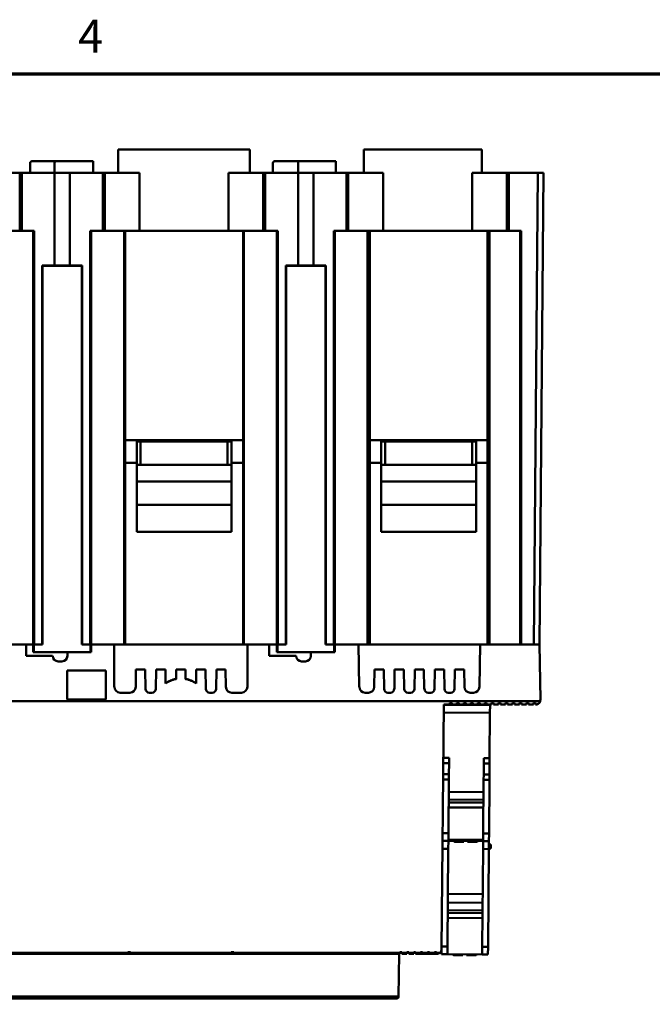
# Model space of a CAD drawing. Units: inches. Extents: x 0.4 to 47.2, y 1 to 29.8.
# Drawn here: x 5.2 to 11.7, y 19.6 to 29.6 of the extents above; entities that cross this region are included whole.
import ezdxf

# ---------------------------------------------------------------- set-up
doc = ezdxf.new("R2010")
doc.units = ezdxf.units.IN
doc.header["$LTSCALE"] = 2.8
doc.header["$MEASUREMENT"] = 0
doc.layers.get('0').update_dxf_attribs({"lineweight": 25})
doc.layers.add('Border (ANSI)', color=7, linetype='Continuous', lineweight=70)
doc.layers.add('Visible (ANSI)', color=7, linetype='Continuous', lineweight=50)
doc.styles.add('Note Text (ANSI)', font='tahoma.ttf')

# ---------------------------------------------------------------- blocks, each defined once
blk = doc.blocks.new('Borders Default Border')
at = {"layer": 'Border (ANSI)', "flags": 128}
blk.add_lwpolyline([(0.38, 0.62), (0.38, 10.38), (16.62, 10.38), (16.62, 0.62), (0.38, 0.62)], dxfattribs=at)
at = {"layer": 'Border (ANSI)', "insert": (2.0831, 10.42), "char_height": 0.12, "attachment_point": 7, "style": 'Note Text (ANSI)'}
blk.add_mtext('4', dxfattribs=at)

msp = doc.modelspace()

# ---------------------------------------------------------------- linework, layer by layer
at = {"layer": 'Visible (ANSI)'}
for p, q in [((7.58, 28.295), (6.242, 28.295)), ((6.242, 28.295), (6.242, 28.058)), ((6.242, 28.295), (7.58, 28.295)), ((6.242, 28.058), (6.242, 28.295)), ((7.58, 28.058), (7.58, 28.295)), ((7.58, 28.295), (7.58, 28.058)), ((9.943, 28.295), (8.742, 28.295)), ((8.742, 28.295), (8.742, 28.058)), ((8.742, 28.295), (9.943, 28.295)), ((8.742, 28.058), (8.742, 28.295)), ((9.943, 28.058), (9.943, 28.295)), ((9.943, 28.295), (9.943, 28.058)), ((5.344, 28.157), (5.344, 28.058)), ((5.344, 28.058), (5.344, 28.157)), ((5.612, 28.176), (5.364, 28.176)), ((5.592, 28.157), (5.592, 28.058)), ((5.592, 28.058), (5.592, 28.157)), ((5.986, 28.176), (5.612, 28.176)), ((5.986, 28.058), (5.986, 28.176)), ((5.986, 28.176), (5.986, 28.058)), ((7.817, 28.157), (7.817, 28.058)), ((7.817, 28.058), (7.817, 28.157)), ((8.092, 28.176), (7.836, 28.176)), ((8.073, 28.157), (8.073, 28.058)), ((8.073, 28.058), (8.073, 28.157)), ((8.458, 28.176), (8.092, 28.176)), ((8.458, 28.058), (8.458, 28.176)), ((8.458, 28.176), (8.458, 28.058)), ((4.884, 28.058), (5.238, 28.058)), ((5.238, 28.058), (4.884, 28.058)), ((5.238, 28.058), (5.258, 28.058)), ((5.238, 27.468), (5.238, 28.058)), ((5.238, 28.058), (5.238, 27.468)), ((5.258, 28.058), (5.238, 28.058)), ((5.258, 28.058), (5.592, 28.058)), ((5.592, 28.058), (5.258, 28.058)), ((5.258, 28.058), (5.258, 27.468)), ((5.258, 27.468), (5.258, 28.058)), ((5.592, 28.058), (5.75, 28.058)), ((5.592, 27.113), (5.592, 28.058)), ((5.592, 28.058), (5.592, 27.113)), ((5.75, 28.058), (5.592, 28.058)), ((5.75, 28.058), (6.084, 28.058)), ((6.084, 28.058), (5.75, 28.058)), ((5.75, 28.058), (5.75, 27.113)), ((5.75, 27.113), (5.75, 28.058)), ((6.084, 28.058), (6.104, 28.058)), ((6.084, 27.468), (6.084, 28.058)), ((6.084, 28.058), (6.084, 27.468)), ((6.104, 28.058), (6.084, 28.058)), ((6.104, 28.058), (6.459, 28.058)), ((6.104, 27.468), (6.104, 28.058)), ((6.459, 28.058), (6.104, 28.058)), ((6.104, 28.058), (6.104, 27.468)), ((6.459, 27.468), (6.459, 28.058)), ((6.459, 28.058), (6.459, 27.468)), ((7.364, 28.058), (7.718, 28.058)), ((7.364, 27.468), (7.364, 28.058)), ((7.718, 28.058), (7.364, 28.058)), ((7.364, 28.058), (7.364, 27.468)), ((7.718, 28.058), (7.738, 28.058)), ((7.718, 27.468), (7.718, 28.058)), ((7.718, 28.058), (7.718, 27.468)), ((7.738, 28.058), (7.718, 28.058)), ((7.738, 28.058), (8.073, 28.058)), ((8.073, 28.058), (7.738, 28.058)), ((7.738, 28.058), (7.738, 27.468)), ((7.738, 27.468), (7.738, 28.058)), ((8.073, 28.058), (8.23, 28.058)), ((8.073, 27.113), (8.073, 28.058)), ((8.073, 28.058), (8.073, 27.113)), ((8.23, 28.058), (8.073, 28.058)), ((8.23, 28.058), (8.565, 28.058)), ((8.565, 28.058), (8.23, 28.058)), ((8.23, 28.058), (8.23, 27.113)), ((8.23, 27.113), (8.23, 28.058)), ((8.565, 28.058), (8.584, 28.058)), ((8.565, 27.468), (8.565, 28.058)), ((8.565, 28.058), (8.565, 27.468)), ((8.584, 28.058), (8.565, 28.058)), ((8.584, 28.058), (8.939, 28.058)), ((8.584, 27.468), (8.584, 28.058)), ((8.939, 28.058), (8.584, 28.058)), ((8.584, 28.058), (8.584, 27.468)), ((8.939, 27.468), (8.939, 28.058)), ((8.939, 28.058), (8.939, 27.468)), ((9.844, 28.058), (10.198, 28.058)), ((9.844, 27.468), (9.844, 28.058)), ((10.198, 28.058), (9.844, 28.058)), ((9.844, 28.058), (9.844, 27.468)), ((10.198, 28.058), (10.218, 28.058)), ((10.198, 27.468), (10.198, 28.058)), ((10.198, 28.058), (10.198, 27.468)), ((10.218, 28.058), (10.198, 28.058)), ((10.513, 28.058), (10.218, 28.058)), ((10.218, 28.058), (10.218, 27.468)), ((10.218, 28.058), (10.513, 28.058)), ((10.218, 27.468), (10.218, 28.058)), ((10.472, 23.255), (10.513, 28.058)), ((10.513, 28.058), (10.472, 23.255)), ((10.573, 28.058), (10.513, 28.058)), ((10.513, 28.058), (10.573, 28.058)), ((10.531, 23.255), (10.573, 28.058)), ((10.573, 28.058), (10.531, 23.255)), ((5.238, 27.468), (4.884, 27.468)), ((4.884, 27.468), (5.238, 27.468)), ((5.258, 27.468), (5.238, 27.468)), ((5.238, 27.468), (5.258, 27.468)), ((5.258, 27.468), (5.385, 27.468)), ((5.385, 27.468), (5.258, 27.468)), ((5.376, 27.468), (5.376, 23.255)), ((5.376, 23.255), (5.376, 27.468)), ((5.385, 27.468), (5.385, 23.255)), ((5.385, 23.255), (5.385, 27.468)), ((5.957, 23.255), (5.957, 27.468)), ((5.957, 27.468), (6.084, 27.468)), ((5.957, 27.468), (5.957, 23.255)), ((6.084, 27.468), (5.957, 27.468)), ((5.966, 23.255), (5.966, 27.468)), ((5.966, 27.468), (5.966, 23.255)), ((6.104, 27.468), (6.084, 27.468)), ((6.084, 27.468), (6.104, 27.468)), ((6.459, 27.468), (6.104, 27.468)), ((6.104, 27.468), (6.459, 27.468)), ((6.301, 23.255), (6.301, 27.468)), ((6.301, 27.468), (6.301, 23.255)), ((6.311, 23.255), (6.311, 27.468)), ((7.364, 27.468), (6.459, 27.468)), ((6.459, 27.468), (7.364, 27.468)), ((7.718, 27.468), (7.364, 27.468)), ((7.364, 27.468), (7.718, 27.468)), ((7.512, 27.468), (7.512, 23.255)), ((7.521, 23.255), (7.521, 27.468)), ((7.521, 27.468), (7.521, 23.255)), ((7.738, 27.468), (7.718, 27.468)), ((7.718, 27.468), (7.738, 27.468)), ((7.738, 27.468), (7.865, 27.468)), ((7.865, 27.468), (7.738, 27.468)), ((7.856, 27.468), (7.856, 23.255)), ((7.856, 23.255), (7.856, 27.468)), ((7.865, 27.468), (7.865, 23.255)), ((7.865, 23.255), (7.865, 27.468)), ((8.437, 23.255), (8.437, 27.468)), ((8.437, 27.468), (8.565, 27.468)), ((8.437, 27.468), (8.437, 23.255)), ((8.565, 27.468), (8.437, 27.468)), ((8.447, 23.255), (8.447, 27.468)), ((8.447, 27.468), (8.447, 23.255)), ((8.584, 27.468), (8.565, 27.468)), ((8.565, 27.468), (8.584, 27.468)), ((8.939, 27.468), (8.584, 27.468)), ((8.584, 27.468), (8.939, 27.468)), ((8.781, 23.255), (8.781, 27.468)), ((8.781, 27.468), (8.781, 23.255)), ((8.802, 23.255), (8.802, 27.468)), ((8.802, 25.336), (8.802, 27.468)), ((8.802, 27.468), (8.802, 23.255)), ((9.844, 27.468), (8.939, 27.468)), ((8.939, 27.468), (9.844, 27.468)), ((10.198, 27.468), (9.844, 27.468)), ((9.844, 27.468), (10.198, 27.468)), ((10.003, 27.468), (10.003, 23.255)), ((10.021, 27.468), (10.021, 23.255)), ((10.218, 27.468), (10.198, 27.468)), ((10.198, 27.468), (10.218, 27.468)), ((10.218, 27.468), (10.346, 27.468)), ((10.346, 27.468), (10.218, 27.468)), ((10.336, 27.468), (10.336, 23.255)), ((10.336, 23.255), (10.336, 27.468)), ((10.346, 27.468), (10.346, 23.255)), ((10.346, 23.255), (10.346, 27.468)), ((5.467, 23.255), (5.467, 27.113)), ((5.467, 27.113), (5.592, 27.113)), ((5.467, 27.113), (5.467, 23.255)), ((5.592, 27.113), (5.467, 27.113)), ((5.47, 23.255), (5.47, 27.113)), ((5.47, 27.113), (5.47, 27.111)), ((5.47, 27.111), (5.872, 27.111)), ((5.872, 27.111), (5.47, 27.111)), ((5.592, 27.113), (5.75, 27.113)), ((5.75, 27.113), (5.592, 27.113)), ((5.75, 27.113), (5.874, 27.113)), ((5.874, 27.113), (5.75, 27.113)), ((5.872, 27.113), (5.872, 23.255)), ((5.872, 27.111), (5.872, 27.113)), ((5.874, 27.113), (5.874, 23.255)), ((5.874, 23.255), (5.874, 27.113)), ((7.948, 23.255), (7.948, 27.113)), ((7.948, 27.113), (8.073, 27.113)), ((7.948, 27.113), (7.948, 23.255)), ((8.073, 27.113), (7.948, 27.113)), ((7.95, 23.255), (7.95, 27.113)), ((7.95, 27.113), (7.95, 27.111)), ((7.95, 27.111), (7.95, 23.255)), ((7.95, 27.111), (8.352, 27.111)), ((8.352, 27.111), (7.95, 27.111)), ((8.073, 27.113), (8.23, 27.113)), ((8.23, 27.113), (8.073, 27.113)), ((8.23, 27.113), (8.355, 27.113)), ((8.355, 27.113), (8.23, 27.113)), ((8.352, 27.113), (8.352, 23.255)), ((8.352, 27.111), (8.352, 27.113)), ((8.355, 27.113), (8.355, 23.255)), ((8.355, 23.255), (8.355, 27.113)), ((7.512, 25.336), (6.311, 25.336)), ((6.311, 25.336), (7.512, 25.336)), ((6.429, 25.321), (6.468, 25.321)), ((6.429, 25.321), (6.429, 25.085)), ((6.468, 25.321), (6.429, 25.321)), ((6.468, 25.321), (7.354, 25.321)), ((7.354, 25.321), (6.468, 25.321)), ((6.468, 25.321), (6.468, 25.085)), ((6.468, 25.085), (6.468, 25.321)), ((7.354, 25.321), (7.393, 25.321)), ((7.354, 25.085), (7.354, 25.321)), ((7.354, 25.321), (7.354, 25.085)), ((7.393, 25.321), (7.354, 25.321)), ((7.393, 25.085), (7.393, 25.321)), ((10.003, 25.336), (8.802, 25.336)), ((8.802, 25.336), (10.003, 25.336)), ((8.92, 25.085), (8.92, 25.321)), ((8.92, 25.321), (8.92, 25.085)), ((8.959, 25.321), (8.92, 25.321)), ((9.845, 25.321), (8.959, 25.321)), ((8.959, 25.321), (8.959, 25.085)), ((8.959, 25.085), (8.959, 25.321)), ((9.845, 25.085), (9.845, 25.321)), ((9.845, 25.321), (9.845, 25.085)), ((9.885, 25.321), (9.845, 25.321)), ((9.885, 25.085), (9.885, 25.321)), ((6.429, 25.103), (6.311, 25.103)), ((6.311, 25.103), (6.429, 25.103)), ((6.429, 24.915), (6.429, 25.085)), ((6.468, 25.085), (6.429, 25.085)), ((6.429, 25.085), (6.429, 24.915)), ((6.429, 25.085), (6.468, 25.085)), ((6.468, 25.085), (7.354, 25.085)), ((7.354, 25.085), (6.468, 25.085)), ((7.393, 25.085), (7.354, 25.085)), ((7.354, 25.085), (7.393, 25.085)), ((7.512, 25.103), (7.393, 25.103)), ((7.393, 25.103), (7.512, 25.103)), ((7.393, 25.085), (7.393, 24.915)), ((7.393, 24.915), (7.393, 25.085)), ((8.92, 25.103), (8.802, 25.103)), ((8.802, 25.103), (8.92, 25.103)), ((8.92, 24.915), (8.92, 25.085)), ((8.959, 25.085), (8.92, 25.085)), ((8.92, 25.085), (8.92, 24.915)), ((8.92, 25.085), (8.959, 25.085)), ((8.959, 25.085), (9.845, 25.085)), ((9.845, 25.085), (8.959, 25.085)), ((9.885, 25.085), (9.845, 25.085)), ((9.845, 25.085), (9.885, 25.085)), ((10.003, 25.103), (9.885, 25.103)), ((9.885, 25.103), (10.003, 25.103)), ((9.885, 25.085), (9.885, 24.915)), ((9.885, 24.915), (9.885, 25.085)), ((6.429, 24.677), (6.429, 24.915)), ((6.429, 24.915), (7.393, 24.915)), ((6.429, 24.915), (6.429, 24.677)), ((7.393, 24.915), (6.429, 24.915)), ((7.393, 24.915), (7.393, 24.677)), ((7.393, 24.677), (7.393, 24.915)), ((8.92, 24.677), (8.92, 24.915)), ((8.92, 24.915), (9.885, 24.915)), ((8.92, 24.915), (8.92, 24.677)), ((9.885, 24.915), (8.92, 24.915)), ((9.885, 24.915), (9.885, 24.677)), ((9.885, 24.677), (9.885, 24.915)), ((6.429, 24.401), (6.429, 24.677)), ((7.393, 24.677), (6.429, 24.677)), ((6.429, 24.677), (6.429, 24.401)), ((6.429, 24.677), (7.393, 24.677)), ((7.393, 24.401), (7.393, 24.677)), ((7.393, 24.677), (7.393, 24.401)), ((8.92, 24.401), (8.92, 24.677)), ((9.885, 24.677), (8.92, 24.677)), ((8.92, 24.677), (8.92, 24.401)), ((8.92, 24.677), (9.885, 24.677)), ((9.885, 24.401), (9.885, 24.677)), ((9.885, 24.677), (9.885, 24.401)), ((7.393, 24.401), (6.429, 24.401)), ((6.429, 24.401), (7.393, 24.401)), ((9.885, 24.401), (8.92, 24.401)), ((8.92, 24.401), (9.885, 24.401)), ((5.302, 23.255), (5.068, 23.255)), ((5.068, 23.255), (5.302, 23.255)), ((5.376, 23.255), (5.302, 23.255)), ((5.302, 23.255), (5.376, 23.255)), ((5.302, 23.137), (5.302, 23.255)), ((5.302, 23.255), (5.302, 23.137)), ((5.376, 23.255), (5.376, 23.255)), ((5.376, 23.255), (5.376, 23.255)), ((5.376, 23.255), (5.376, 23.176)), ((5.376, 23.176), (5.382, 23.176)), ((5.382, 23.176), (5.382, 23.255)), ((5.382, 23.255), (5.385, 23.255)), ((5.382, 23.255), (5.382, 23.176)), ((5.385, 23.255), (5.382, 23.255)), ((5.382, 23.176), (5.96, 23.176)), ((5.385, 23.255), (5.467, 23.255)), ((5.467, 23.255), (5.385, 23.255)), ((5.467, 23.255), (5.47, 23.255)), ((5.47, 23.255), (5.467, 23.255)), ((5.723, 23.176), (5.723, 23.137)), ((5.723, 23.137), (5.723, 23.176)), ((5.872, 23.255), (5.874, 23.255)), ((5.874, 23.255), (5.872, 23.255)), ((5.874, 23.255), (5.957, 23.255)), ((5.957, 23.255), (5.874, 23.255)), ((5.957, 23.255), (5.96, 23.255)), ((5.96, 23.255), (5.957, 23.255)), ((5.96, 23.255), (5.96, 23.176)), ((5.96, 23.176), (5.96, 23.255)), ((5.96, 23.176), (5.966, 23.176)), ((5.981, 23.255), (5.966, 23.255)), ((5.966, 23.255), (5.966, 23.255)), ((5.966, 23.255), (5.966, 23.255)), ((5.966, 23.176), (5.966, 23.255)), ((5.966, 23.255), (5.981, 23.255)), ((5.966, 23.255), (5.966, 23.176)), ((6.201, 23.255), (5.981, 23.255)), ((5.981, 23.255), (6.201, 23.255)), ((6.301, 23.255), (6.201, 23.255)), ((6.201, 23.255), (6.301, 23.255)), ((6.201, 22.822), (6.201, 23.255)), ((6.201, 23.255), (6.201, 22.822)), ((6.301, 23.255), (7.521, 23.255)), ((7.521, 23.255), (6.301, 23.255)), ((7.556, 23.255), (7.521, 23.255)), ((7.521, 23.255), (7.556, 23.255)), ((7.778, 23.255), (7.556, 23.255)), ((7.556, 23.255), (7.556, 22.822)), ((7.556, 23.255), (7.778, 23.255)), ((7.556, 22.822), (7.556, 23.255)), ((7.856, 23.255), (7.778, 23.255)), ((7.778, 23.255), (7.856, 23.255)), ((7.778, 23.137), (7.778, 23.255)), ((7.778, 23.255), (7.778, 23.137)), ((7.857, 23.255), (7.856, 23.255)), ((7.856, 23.255), (7.857, 23.255)), ((7.857, 23.255), (7.857, 23.176)), ((7.862, 23.176), (7.857, 23.176)), ((7.857, 23.176), (7.862, 23.176)), ((7.862, 23.176), (7.862, 23.255)), ((7.862, 23.255), (7.865, 23.255)), ((7.862, 23.255), (7.862, 23.176)), ((7.865, 23.255), (7.862, 23.255)), ((8.44, 23.176), (7.862, 23.176)), ((7.862, 23.176), (8.44, 23.176)), ((7.865, 23.255), (7.948, 23.255)), ((7.948, 23.255), (7.865, 23.255)), ((7.948, 23.255), (7.95, 23.255)), ((7.95, 23.255), (7.948, 23.255)), ((8.203, 23.176), (8.203, 23.137)), ((8.203, 23.137), (8.203, 23.176)), ((8.352, 23.255), (8.355, 23.255)), ((8.355, 23.255), (8.352, 23.255)), ((8.355, 23.255), (8.437, 23.255)), ((8.437, 23.255), (8.355, 23.255)), ((8.437, 23.255), (8.44, 23.255)), ((8.44, 23.255), (8.437, 23.255)), ((8.44, 23.255), (8.44, 23.176)), ((8.44, 23.176), (8.44, 23.255)), ((8.446, 23.176), (8.44, 23.176)), ((8.44, 23.176), (8.446, 23.176)), ((8.447, 23.255), (8.446, 23.255)), ((8.446, 23.255), (8.447, 23.255)), ((8.446, 23.176), (8.446, 23.255)), ((8.462, 23.255), (8.447, 23.255)), ((8.447, 23.255), (8.462, 23.255)), ((8.689, 23.255), (8.462, 23.255)), ((8.462, 23.255), (8.689, 23.255)), ((8.781, 23.255), (8.689, 23.255)), ((8.689, 23.255), (8.781, 23.255)), ((8.696, 22.821), (8.689, 23.255)), ((8.689, 23.255), (8.696, 22.821)), ((8.781, 23.255), (9.927, 23.255)), ((9.927, 23.255), (8.781, 23.255)), ((9.927, 23.255), (9.919, 22.821)), ((9.919, 22.821), (9.927, 23.255)), ((10.322, 23.255), (9.927, 23.255)), ((9.927, 23.255), (10.322, 23.255)), ((10.336, 23.255), (10.322, 23.255)), ((10.322, 23.255), (10.336, 23.255)), ((10.346, 23.255), (10.336, 23.255)), ((10.336, 23.255), (10.346, 23.255)), ((10.472, 23.255), (10.346, 23.255)), ((10.346, 23.255), (10.472, 23.255)), ((10.472, 23.255), (10.531, 23.255)), ((10.531, 23.255), (10.472, 23.255)), ((10.54, 22.693), (10.531, 23.255)), ((10.531, 23.255), (10.54, 22.693)), ((5.573, 23.137), (5.302, 23.137)), ((5.302, 23.137), (5.573, 23.137)), ((5.668, 23.082), (5.629, 23.082)), ((5.629, 23.082), (5.668, 23.082)), ((8.054, 23.137), (7.778, 23.137)), ((7.778, 23.137), (8.054, 23.137)), ((8.148, 23.082), (8.109, 23.082)), ((8.109, 23.082), (8.148, 23.082)), ((6.114, 22.988), (5.721, 22.988)), ((5.721, 22.988), (5.721, 22.693)), ((6.114, 22.693), (6.114, 22.988)), ((6.422, 22.999), (6.419, 22.821)), ((6.419, 22.821), (6.422, 22.999)), ((6.516, 22.999), (6.422, 22.999)), ((6.422, 22.999), (6.516, 22.999)), ((6.52, 22.802), (6.516, 22.999)), ((6.516, 22.999), (6.52, 22.802)), ((6.627, 22.999), (6.623, 22.802)), ((6.623, 22.802), (6.627, 22.999)), ((6.721, 22.999), (6.627, 22.999)), ((6.627, 22.999), (6.721, 22.999)), ((6.723, 22.857), (6.721, 22.999)), ((6.721, 22.999), (6.723, 22.857)), ((6.832, 22.999), (6.83, 22.902)), ((6.83, 22.902), (6.832, 22.999)), ((6.926, 22.999), (6.832, 22.999)), ((6.832, 22.999), (6.926, 22.999)), ((6.927, 22.902), (6.926, 22.999)), ((6.926, 22.999), (6.927, 22.902)), ((7.036, 22.999), (7.034, 22.857)), ((7.034, 22.857), (7.036, 22.999)), ((7.13, 22.999), (7.036, 22.999)), ((7.036, 22.999), (7.13, 22.999)), ((7.134, 22.802), (7.13, 22.999)), ((7.13, 22.999), (7.134, 22.802)), ((7.241, 22.999), (7.238, 22.802)), ((7.238, 22.802), (7.241, 22.999)), ((7.335, 22.999), (7.241, 22.999)), ((7.241, 22.999), (7.335, 22.999)), ((7.338, 22.821), (7.335, 22.999)), ((7.335, 22.999), (7.338, 22.821)), ((8.851, 22.999), (8.848, 22.821)), ((8.848, 22.821), (8.851, 22.999)), ((8.945, 22.999), (8.851, 22.999)), ((8.851, 22.999), (8.945, 22.999)), ((8.949, 22.802), (8.945, 22.999)), ((8.945, 22.999), (8.949, 22.802)), ((9.056, 22.999), (9.053, 22.802)), ((9.053, 22.802), (9.056, 22.999)), ((9.15, 22.999), (9.056, 22.999)), ((9.056, 22.999), (9.15, 22.999)), ((9.153, 22.802), (9.15, 22.999)), ((9.15, 22.999), (9.153, 22.802)), ((9.261, 22.999), (9.257, 22.802)), ((9.257, 22.802), (9.261, 22.999)), ((9.355, 22.999), (9.261, 22.999)), ((9.261, 22.999), (9.355, 22.999)), ((9.358, 22.802), (9.355, 22.999)), ((9.355, 22.999), (9.358, 22.802)), ((9.465, 22.999), (9.462, 22.802)), ((9.462, 22.802), (9.465, 22.999)), ((9.56, 22.999), (9.465, 22.999)), ((9.465, 22.999), (9.56, 22.999)), ((9.563, 22.802), (9.56, 22.999)), ((9.56, 22.999), (9.563, 22.802)), ((9.67, 22.999), (9.667, 22.802)), ((9.667, 22.802), (9.67, 22.999)), ((9.764, 22.999), (9.67, 22.999)), ((9.67, 22.999), (9.764, 22.999)), ((9.767, 22.821), (9.764, 22.999)), ((9.764, 22.999), (9.767, 22.821)), ((9.666, 22.795), (9.666, 22.795)), ((9.767, 22.818), (9.767, 22.818)), ((9.919, 22.818), (9.919, 22.818)), ((3.22, 22.675), (10.537, 22.675)), ((10.537, 22.675), (3.22, 22.675)), ((5.721, 22.693), (6.114, 22.693)), ((6.36, 22.763), (6.261, 22.763)), ((6.261, 22.763), (6.36, 22.763)), ((6.584, 22.763), (6.559, 22.763)), ((6.559, 22.763), (6.584, 22.763)), ((7.198, 22.763), (7.173, 22.763)), ((7.173, 22.763), (7.198, 22.763)), ((7.497, 22.763), (7.397, 22.763)), ((7.397, 22.763), (7.497, 22.763)), ((8.789, 22.763), (8.756, 22.763)), ((8.756, 22.763), (8.789, 22.763)), ((9.013, 22.763), (8.988, 22.763)), ((8.988, 22.763), (9.013, 22.763)), ((9.218, 22.763), (9.193, 22.763)), ((9.193, 22.763), (9.218, 22.763)), ((9.423, 22.763), (9.398, 22.763)), ((9.398, 22.763), (9.423, 22.763)), ((9.627, 22.763), (9.602, 22.763)), ((9.602, 22.763), (9.627, 22.763)), ((9.86, 22.763), (9.826, 22.763)), ((9.826, 22.763), (9.86, 22.763)), ((9.534, 20.152), (9.556, 22.641)), ((9.619, 22.641), (9.556, 22.641)), ((9.556, 22.641), (9.619, 22.641)), ((10.028, 22.635), (9.556, 22.639)), ((9.619, 22.641), (9.619, 22.661)), ((9.619, 22.661), (9.638, 22.661)), ((9.638, 22.661), (9.638, 22.641)), ((9.69, 22.641), (9.638, 22.641)), ((9.638, 22.641), (9.69, 22.641)), ((9.666, 22.641), (9.666, 22.638)), ((9.709, 22.661), (9.69, 22.661)), ((9.69, 22.641), (9.69, 22.661)), ((9.69, 22.661), (9.709, 22.661)), ((9.709, 22.661), (9.709, 22.641)), ((9.761, 22.641), (9.709, 22.641)), ((9.709, 22.641), (9.761, 22.641)), ((9.761, 22.641), (9.761, 22.661)), ((9.761, 22.661), (9.78, 22.661)), ((9.78, 22.661), (9.78, 22.641)), ((9.831, 22.641), (9.78, 22.641)), ((9.78, 22.641), (9.831, 22.641)), ((9.851, 22.661), (9.831, 22.661)), ((9.831, 22.641), (9.831, 22.661)), ((9.831, 22.661), (9.851, 22.661)), ((9.851, 22.661), (9.851, 22.641)), ((9.902, 22.641), (9.851, 22.641)), ((9.851, 22.641), (9.902, 22.641)), ((9.902, 22.641), (9.902, 22.661)), ((9.902, 22.661), (9.922, 22.661)), ((9.922, 22.661), (9.922, 22.641)), ((9.973, 22.641), (9.922, 22.641)), ((9.922, 22.641), (9.973, 22.641)), ((9.993, 22.661), (9.973, 22.661)), ((9.973, 22.641), (9.973, 22.661)), ((9.973, 22.661), (9.993, 22.661)), ((9.993, 22.661), (9.993, 22.641)), ((10.044, 22.641), (9.993, 22.641)), ((9.993, 22.641), (10.044, 22.641)), ((10.02, 22.635), (10.02, 22.641)), ((10.027, 22.556), (10.028, 22.635)), ((10.028, 22.635), (10.027, 22.556)), ((10.044, 22.641), (10.044, 22.661)), ((10.044, 22.661), (10.064, 22.661)), ((10.064, 22.661), (10.064, 22.641)), ((10.115, 22.641), (10.064, 22.641)), ((10.064, 22.641), (10.115, 22.641)), ((10.135, 22.661), (10.115, 22.661)), ((10.115, 22.641), (10.115, 22.661)), ((10.115, 22.661), (10.135, 22.661)), ((10.135, 22.661), (10.135, 22.641)), ((10.186, 22.641), (10.135, 22.641)), ((10.135, 22.641), (10.186, 22.641)), ((10.186, 22.641), (10.186, 22.661)), ((10.186, 22.661), (10.205, 22.661)), ((10.205, 22.661), (10.205, 22.641)), ((10.257, 22.641), (10.205, 22.641)), ((10.205, 22.641), (10.257, 22.641)), ((10.276, 22.661), (10.257, 22.661)), ((10.257, 22.641), (10.257, 22.661)), ((10.257, 22.661), (10.276, 22.661)), ((10.276, 22.661), (10.276, 22.641)), ((10.327, 22.641), (10.276, 22.641)), ((10.276, 22.641), (10.327, 22.641)), ((10.327, 22.641), (10.327, 22.661)), ((10.327, 22.661), (10.347, 22.661)), ((10.347, 22.661), (10.347, 22.641)), ((10.398, 22.641), (10.347, 22.641)), ((10.347, 22.641), (10.398, 22.641)), ((10.418, 22.661), (10.398, 22.661)), ((10.398, 22.641), (10.398, 22.661)), ((10.398, 22.661), (10.418, 22.661)), ((10.418, 22.661), (10.418, 22.641)), ((10.469, 22.641), (10.418, 22.641)), ((10.418, 22.641), (10.469, 22.641)), ((10.469, 22.641), (10.469, 22.661)), ((10.469, 22.661), (10.489, 22.661)), ((10.489, 22.661), (10.489, 22.641)), ((10.489, 22.641), (10.489, 22.641)), ((9.555, 22.56), (10.027, 22.556)), ((10.027, 22.556), (9.555, 22.56)), ((10.027, 22.556), (10.023, 22.097)), ((10.023, 22.097), (10.027, 22.556)), ((9.61, 22.1), (9.551, 22.101)), ((9.551, 22.101), (9.61, 22.1)), ((9.61, 22.044), (9.61, 22.1)), ((9.61, 22.1), (9.61, 22.044)), ((9.964, 22.097), (10.023, 22.097)), ((9.964, 22.097), (9.964, 22.041)), ((10.023, 22.097), (9.964, 22.097)), ((9.964, 22.041), (9.964, 22.097)), ((10.023, 22.097), (10.023, 22.041)), ((10.023, 22.041), (10.023, 22.097)), ((9.551, 22.045), (9.61, 22.044)), ((9.61, 22.044), (9.551, 22.045)), ((9.609, 21.933), (9.61, 22.044)), ((9.61, 22.044), (9.609, 21.933)), ((9.964, 22.041), (9.963, 21.93)), ((9.963, 21.93), (9.964, 22.041)), ((9.964, 22.041), (10.023, 22.041)), ((10.023, 22.041), (9.964, 22.041)), ((10.023, 22.041), (10.022, 21.93)), ((10.022, 21.93), (10.023, 22.041)), ((9.549, 21.878), (9.608, 21.877)), ((9.608, 21.877), (9.549, 21.878)), ((9.55, 21.934), (9.609, 21.933)), ((9.609, 21.933), (9.55, 21.934)), ((9.603, 21.331), (9.608, 21.877)), ((9.608, 21.877), (9.603, 21.331)), ((9.609, 21.933), (9.608, 21.877)), ((9.608, 21.877), (9.609, 21.933)), ((9.962, 21.874), (9.958, 21.328)), ((9.958, 21.328), (9.962, 21.874)), ((9.962, 21.874), (9.963, 21.93)), ((9.963, 21.93), (9.962, 21.874)), ((9.962, 21.874), (10.022, 21.874)), ((10.022, 21.874), (9.962, 21.874)), ((9.963, 21.93), (10.022, 21.93)), ((10.022, 21.93), (9.963, 21.93)), ((10.022, 21.874), (10.017, 21.328)), ((10.017, 21.328), (10.022, 21.874)), ((10.022, 21.874), (10.022, 21.93)), ((10.022, 21.93), (10.022, 21.874)), ((9.961, 21.671), (9.606, 21.674)), ((9.606, 21.674), (9.961, 21.671)), ((9.607, 21.753), (9.961, 21.749)), ((9.961, 21.749), (9.607, 21.753)), ((9.96, 21.643), (9.606, 21.646)), ((9.606, 21.646), (9.96, 21.643)), ((9.96, 21.592), (9.606, 21.595)), ((9.606, 21.595), (9.96, 21.592)), ((9.544, 21.332), (9.603, 21.331)), ((9.603, 21.331), (9.544, 21.332)), ((9.603, 21.331), (9.603, 21.253)), ((9.603, 21.253), (9.603, 21.331)), ((9.957, 21.263), (9.603, 21.266)), ((9.603, 21.266), (9.957, 21.263)), ((9.957, 21.25), (9.958, 21.328)), ((9.958, 21.328), (9.957, 21.25)), ((9.958, 21.328), (10.017, 21.328)), ((10.017, 21.328), (9.958, 21.328)), ((10.016, 21.249), (10.017, 21.328)), ((10.017, 21.328), (10.016, 21.249)), ((9.543, 21.174), (9.602, 21.174)), ((9.602, 21.174), (9.543, 21.174)), ((9.544, 21.253), (9.603, 21.253)), ((9.603, 21.253), (9.544, 21.253)), ((9.593, 20.178), (9.602, 21.174)), ((9.602, 21.174), (9.593, 20.178)), ((9.602, 21.174), (9.603, 21.253)), ((9.603, 21.253), (9.602, 21.174)), ((9.957, 21.25), (9.603, 21.253)), ((9.603, 21.253), (9.957, 21.25)), ((9.668, 21.245), (9.759, 21.244)), ((9.759, 21.244), (9.668, 21.245)), ((9.76, 21.244), (9.759, 21.244)), ((9.761, 21.244), (9.76, 21.244)), ((9.761, 21.244), (9.761, 21.244)), ((9.892, 21.243), (9.799, 21.244)), ((9.956, 21.171), (9.948, 20.175)), ((9.948, 20.175), (9.956, 21.171)), ((9.957, 21.25), (9.956, 21.171)), ((9.956, 21.171), (9.957, 21.25)), ((9.956, 21.171), (10.015, 21.17)), ((10.015, 21.17), (9.956, 21.171)), ((9.957, 21.25), (10.016, 21.249)), ((10.016, 21.249), (9.957, 21.25)), ((10.015, 21.17), (10.007, 20.174)), ((10.007, 20.174), (10.015, 21.17)), ((10.016, 21.249), (10.015, 21.17)), ((10.015, 21.17), (10.016, 21.249)), ((10.015, 21.175), (10.035, 21.175)), ((10.035, 21.215), (10.016, 21.215)), ((10.035, 21.175), (10.035, 21.215)), ((9.952, 20.71), (9.598, 20.713)), ((9.598, 20.713), (9.952, 20.71)), ((9.597, 20.627), (9.952, 20.624)), ((9.951, 20.517), (9.596, 20.52)), ((9.596, 20.52), (9.951, 20.517)), ((9.596, 20.469), (9.95, 20.466)), ((9.95, 20.466), (9.596, 20.469)), ((9.951, 20.545), (9.597, 20.548)), ((9.597, 20.548), (9.951, 20.545)), ((9.534, 20.178), (9.593, 20.178)), ((9.593, 20.178), (9.534, 20.178)), ((9.593, 20.178), (9.593, 20.099)), ((9.593, 20.099), (9.593, 20.178)), ((9.947, 20.096), (9.948, 20.175)), ((9.948, 20.175), (9.947, 20.096)), ((9.948, 20.175), (10.007, 20.174)), ((10.007, 20.174), (9.948, 20.175)), ((10.006, 20.096), (10.007, 20.174)), ((10.007, 20.174), (10.006, 20.096)), ((6.339, 20.113), (4.649, 20.113)), ((4.649, 20.113), (6.339, 20.113)), ((4.649, 20.102), (6.339, 20.102)), ((6.339, 20.113), (6.339, 20.121)), ((6.339, 20.121), (6.367, 20.121)), ((6.367, 20.121), (6.339, 20.121)), ((6.339, 20.113), (6.339, 20.102)), ((6.367, 20.102), (6.339, 20.102)), ((6.339, 20.102), (6.367, 20.102)), ((6.367, 20.121), (6.367, 20.113)), ((7.39, 20.113), (6.367, 20.113)), ((6.367, 20.102), (6.367, 20.113)), ((6.367, 20.113), (7.39, 20.113)), ((6.367, 20.102), (7.39, 20.102)), ((7.39, 20.113), (7.39, 20.121)), ((7.39, 20.121), (7.418, 20.121)), ((7.418, 20.121), (7.39, 20.121)), ((7.39, 20.113), (7.39, 20.102)), ((7.418, 20.102), (7.39, 20.102)), ((7.39, 20.102), (7.418, 20.102)), ((7.418, 20.121), (7.418, 20.113)), ((9.108, 20.113), (7.418, 20.113)), ((7.418, 20.102), (7.418, 20.113)), ((7.418, 20.113), (9.108, 20.113)), ((7.418, 20.102), (9.108, 20.102)), ((9.101, 20.102), (9.097, 19.669)), ((9.097, 19.669), (9.101, 20.102)), ((9.128, 20.121), (9.108, 20.121)), ((9.108, 20.113), (9.108, 20.121)), ((9.108, 20.121), (9.128, 20.121)), ((9.108, 20.113), (9.108, 20.102)), ((9.128, 20.121), (9.128, 20.113)), ((9.179, 20.113), (9.128, 20.113)), ((9.128, 20.102), (9.128, 20.113)), ((9.128, 20.113), (9.179, 20.113)), ((9.128, 20.102), (9.179, 20.102)), ((9.199, 20.121), (9.179, 20.121)), ((9.179, 20.113), (9.179, 20.121)), ((9.179, 20.121), (9.199, 20.121)), ((9.179, 20.113), (9.179, 20.102)), ((9.199, 20.121), (9.199, 20.113)), ((9.25, 20.113), (9.199, 20.113)), ((9.199, 20.102), (9.199, 20.113)), ((9.199, 20.113), (9.25, 20.113)), ((9.199, 20.102), (9.25, 20.102)), ((9.27, 20.121), (9.25, 20.121)), ((9.25, 20.113), (9.25, 20.121)), ((9.25, 20.121), (9.27, 20.121)), ((9.25, 20.113), (9.25, 20.102)), ((9.27, 20.121), (9.27, 20.113)), ((9.321, 20.113), (9.27, 20.113)), ((9.27, 20.102), (9.27, 20.113)), ((9.27, 20.113), (9.321, 20.113)), ((9.27, 20.102), (9.321, 20.102)), ((9.341, 20.121), (9.321, 20.121)), ((9.321, 20.113), (9.321, 20.121)), ((9.321, 20.121), (9.341, 20.121)), ((9.321, 20.113), (9.321, 20.102)), ((9.321, 20.102), (9.341, 20.102)), ((9.341, 20.121), (9.341, 20.113)), ((9.392, 20.113), (9.341, 20.113)), ((9.341, 20.102), (9.341, 20.113)), ((9.341, 20.113), (9.392, 20.113)), ((9.341, 20.102), (9.392, 20.102)), ((9.412, 20.121), (9.392, 20.121)), ((9.392, 20.113), (9.392, 20.121)), ((9.392, 20.121), (9.412, 20.121)), ((9.392, 20.113), (9.392, 20.102)), ((9.392, 20.102), (9.412, 20.102)), ((9.412, 20.121), (9.412, 20.113)), ((9.463, 20.113), (9.412, 20.113)), ((9.412, 20.102), (9.412, 20.113)), ((9.412, 20.113), (9.463, 20.113)), ((9.412, 20.102), (9.463, 20.102)), ((9.482, 20.121), (9.463, 20.121)), ((9.463, 20.113), (9.463, 20.121)), ((9.463, 20.121), (9.482, 20.121)), ((9.463, 20.113), (9.463, 20.102)), ((9.463, 20.102), (9.482, 20.102)), ((9.482, 20.121), (9.482, 20.113)), ((9.515, 20.113), (9.482, 20.113)), ((9.482, 20.102), (9.482, 20.113)), ((9.482, 20.113), (9.515, 20.113)), ((9.482, 20.102), (9.483, 20.102)), ((9.483, 20.102), (9.484, 20.102)), ((9.484, 20.102), (9.484, 20.102)), ((9.534, 20.1), (9.534, 20.152)), ((9.534, 20.152), (9.534, 20.1)), ((9.534, 20.1), (9.593, 20.099)), ((9.593, 20.099), (9.534, 20.1)), ((9.947, 20.096), (9.593, 20.099)), ((9.593, 20.099), (9.947, 20.096)), ((9.658, 20.091), (9.749, 20.091)), ((9.749, 20.091), (9.658, 20.091)), ((9.75, 20.091), (9.749, 20.091)), ((9.751, 20.091), (9.75, 20.091)), ((9.75, 20.091), (9.75, 20.091)), ((9.882, 20.089), (9.788, 20.09)), ((9.947, 20.096), (10.006, 20.096)), ((10.006, 20.096), (9.947, 20.096)), ((9.097, 19.669), (4.66, 19.669)), ((4.66, 19.669), (9.097, 19.669)), ((9.097, 19.668), (9.097, 19.669)), ((9.097, 19.669), (9.097, 19.668)), ((9.077, 19.649), (4.68, 19.649)), ((4.68, 19.649), (9.077, 19.649))]:
    msp.add_line(p, q, dxfattribs=at)
for centre, radius, start, end in [((5.364, 28.157), 0.0197, 90, 180), ((5.612, 28.157), 0.0197, 90, 180), ((7.836, 28.157), 0.0197, 90, 180), ((8.092, 28.157), 0.0197, 90, 180), ((9.668, 21.253), 0.00787, 184.5291, 269.4997), ((9.892, 21.251), 0.00787, 269.4997, 354.4702), ((9.658, 20.099), 0.00787, 184.5291, 269.4997), ((9.882, 20.097), 0.00787, 269.4997, 354.4702)]:
    msp.add_arc(centre, radius, start, end, dxfattribs=at)
for centre, major_axis, ratio, start_param, end_param in [((5.629, 23.137), (-0.0551, 0), 0.999847, 0, 1.570796), ((5.629, 23.137), (-0.0551, 0), 0.999847, 0.000076, 1.570796), ((5.668, 23.137), (0.0551, 0), 0.999847, 4.712389, 6.283185), ((5.668, 23.137), (0.0551, 0), 0.999847, 4.712389, 6.283109), ((8.109, 23.137), (-0.0551, 0), 0.999847, 0, 1.570796), ((8.109, 23.137), (-0.0551, 0), 0.999847, 0.000076, 1.570796), ((8.148, 23.137), (0.0551, 0), 0.999847, 4.712389, 6.283185), ((8.148, 23.137), (0.0551, 0), 0.999847, 4.712389, 6.283109), ((6.879, 22.641), (0.266, -0.001), 0.999849, 1.757249, 2.196332), ((6.879, 22.641), (0.266, 0.001), 0.999849, 0.945306, 1.384361), ((6.261, 22.822), (-0.0591, 0), 0.999847, 0, 1.570796), ((6.261, 22.822), (-0.0591, 0), 0.999847, 0.000076, 1.570796), ((6.36, 22.822), (0.0591, 0), 0.999847, 4.712389, 6.265734), ((6.36, 22.822), (0.0591, 0), 0.999847, 4.712389, 6.265657), ((6.559, 22.802), (-0.0394, 0), 0.999847, 0.017336, 1.570796), ((6.559, 22.802), (-0.0394, 0), 0.999847, 0.017415, 1.570796), ((6.584, 22.802), (0.0394, 0), 0.999847, 4.712389, 6.265847), ((6.584, 22.802), (0.0394, 0), 0.999847, 4.712389, 6.265771), ((7.173, 22.802), (-0.0394, 0), 0.999847, 0.017336, 1.570796), ((7.173, 22.802), (-0.0394, 0), 0.999847, 0.017415, 1.570796), ((7.198, 22.802), (0.0394, 0), 0.999847, 4.712389, 6.265847), ((7.198, 22.802), (0.0394, 0), 0.999847, 4.712389, 6.265771), ((7.397, 22.822), (-0.0591, 0), 0.999847, 0.017449, 1.570796), ((7.397, 22.822), (-0.0591, 0), 0.999847, 0.017528, 1.570796), ((7.497, 22.822), (0.0591, 0), 0.999847, 4.712389, 6.283185), ((7.497, 22.822), (0.0591, 0), 0.999847, 4.712389, 6.283109), ((8.756, 22.822), (-0.0591, 0), 0.999847, 0.017501, 1.570796), ((8.756, 22.822), (-0.0591, 0), 0.999847, 0.01758, 1.570796), ((8.789, 22.822), (0.0591, 0), 0.999847, 4.712389, 6.265734), ((8.789, 22.822), (0.0591, 0), 0.999847, 4.712389, 6.265657), ((8.988, 22.802), (-0.0394, 0), 0.999847, 0.017336, 1.570796), ((8.988, 22.802), (-0.0394, 0), 0.999847, 0.017415, 1.570796), ((9.013, 22.802), (0.0394, 0), 0.999847, 4.712389, 6.265847), ((9.013, 22.802), (0.0394, 0), 0.999847, 4.712389, 6.265771), ((9.193, 22.802), (-0.0394, 0), 0.999847, 0.017336, 1.570796), ((9.193, 22.802), (-0.0394, 0), 0.999847, 0.017415, 1.570796), ((9.218, 22.802), (0.0394, 0), 0.999847, 4.712389, 6.265847), ((9.218, 22.802), (0.0394, 0), 0.999847, 4.712389, 6.265771), ((9.398, 22.802), (-0.0394, 0), 0.999847, 0.017336, 1.570796), ((9.398, 22.802), (-0.0394, 0), 0.999847, 0.017415, 1.570796), ((9.423, 22.802), (0.0394, 0), 0.999847, 4.712389, 6.265847), ((9.423, 22.802), (0.0394, 0), 0.999847, 4.712389, 6.265771), ((9.602, 22.802), (-0.0394, 0), 0.999847, 0.017336, 1.570796), ((9.602, 22.802), (-0.0394, 0), 0.999847, 0.017415, 1.570796), ((9.627, 22.802), (0.0394, 0), 0.999847, 4.712389, 6.265847), ((9.627, 22.802), (0.0394, 0), 0.999847, 4.712389, 6.265771), ((9.826, 22.822), (-0.0591, 0), 0.999847, 0.017449, 1.570796), ((9.826, 22.822), (-0.0591, 0), 0.999847, 0.017528, 1.570796), ((9.86, 22.822), (0.0591, 0), 0.999847, 4.712389, 6.265715), ((9.86, 22.822), (0.0591, 0), 0.999847, 4.712389, 6.265639), ((10.489, 22.692), (0.0512, 0), 0.999962, 4.712389, 5.9371), ((10.489, 22.692), (0.0512, 0), 0.999962, 4.712389, 5.937086), ((10.489, 22.692), (0.0512, 0), 0.999847, 5.937086, 6.300623), ((10.489, 22.692), (0.0512, 0), 0.999847, 5.937014, 6.283109), ((9.483, 20.153), (0.0512, 0), 0.999962, 5.402388, 6.274453)]:
    msp.add_ellipse(centre, major_axis=major_axis, ratio=ratio, start_param=start_param, end_param=end_param, dxfattribs=at)
for points, knots in [([(6.83, 22.902), (6.811, 22.899), (6.792, 22.893), (6.774, 22.885), (6.756, 22.878), (6.739, 22.868), (6.723, 22.857)], [0.1845162, 0.1845162, 0.1845162, 0.1845162, 0.404035, 0.404035, 0.404035, 0.6235538, 0.6235538, 0.6235538, 0.6235538]), ([(7.034, 22.857), (7.018, 22.868), (7.001, 22.878), (6.983, 22.885), (6.965, 22.893), (6.947, 22.899), (6.927, 22.902)], [5.6596768, 5.6596768, 5.6596768, 5.6596768, 5.8791817, 5.8791817, 5.8791817, 6.0986866, 6.0986866, 6.0986866, 6.0986866]), ([(9.483, 20.102), (9.491, 20.102), (9.496, 20.103), (9.501, 20.105), (9.506, 20.107), (9.512, 20.11), (9.515, 20.113)], [-0.0009509831, -0.0009509831, -0.0009509831, -0.0009509831, -0.0004754916, -0.0004754916, -0.0004754916, 0, 0, 0, 0]), ([(9.097, 19.668), (9.097, 19.665), (9.096, 19.662), (9.095, 19.66), (9.094, 19.657), (9.092, 19.655), (9.09, 19.654), (9.088, 19.652), (9.086, 19.651), (9.084, 19.65), (9.082, 19.649), (9.08, 19.649), (9.077, 19.649)], [0, 0, 0, 0, 0.0002378384, 0.0002378384, 0.0002378384, 0.0004756768, 0.0004756768, 0.0004756768, 0.0007135152, 0.0007135152, 0.0007135152, 0.0009513536, 0.0009513536, 0.0009513536, 0.0009513536]), ([(9.077, 19.649), (9.08, 19.649), (9.082, 19.649), (9.084, 19.65), (9.086, 19.651), (9.088, 19.652), (9.09, 19.654), (9.094, 19.658), (9.097, 19.663), (9.097, 19.668)], [-0.0009513536, -0.0009513536, -0.0009513536, -0.0009513536, -0.0007135152, -0.0007135152, -0.0007135152, -0.0004756768, -0.0004756768, -0.0004756768, 0, 0, 0, 0])]:
    msp.add_open_spline(points, degree=3, knots=knots, dxfattribs=at)
for points in [[(9.759, 21.244), (9.759, 21.244), (9.759, 21.248), (9.759, 21.251)], [(9.799, 21.251), (9.798, 21.248), (9.798, 21.244), (9.799, 21.244)], [(9.749, 20.091), (9.749, 20.091), (9.749, 20.095), (9.749, 20.098)], [(9.788, 20.097), (9.788, 20.094), (9.788, 20.09), (9.788, 20.09)]]:
    msp.add_open_spline(points, degree=3, dxfattribs=at)

# ---------------------------------------------------------------- block references
at = {"xscale": 2.799999999999998, "yscale": 2.799999999999998, "zscale": 2.799999999999998}
msp.add_blockref('Borders Default Border', (0, 0), dxfattribs=at)

doc.saveas('drawing.dxf')
